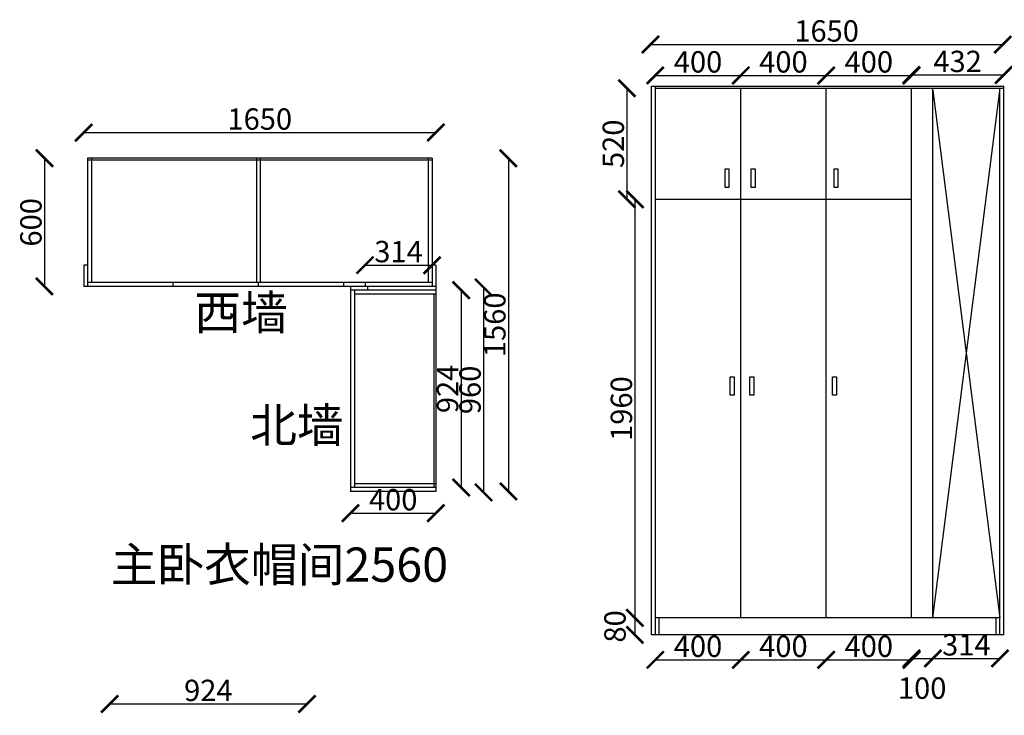
# Model space of a CAD drawing. Units: millimetres. Extents: x 3131282 to 3138867, y -32457 to -25849.
# Drawn here: x 3131723 to 3136336, y -29120 to -25863 of the extents above; entities that cross this region are included whole.
import ezdxf

# ---------------------------------------------------------------- set-up
doc = ezdxf.new("R2010")
doc.units = ezdxf.units.MM
doc.header["$LTSCALE"] = 3
doc.styles.add('宋', font='txt')
doc.dimstyles.new('ISO-25', dxfattribs={"dimtxt": 80, "dimasz": 80, "dimexe": 1.25, "dimexo": 0.625, "dimtad": 1, "dimdec": 0, "dimtxsty": 'Standard', "dimcen": 2.5, "dimse1": 1, "dimse2": 1, "dimadec": 0, "dimazin": 0, "dimtfac": 1, "dimtdec": 0, "dimtmove": 2, "dimatfit": 3, "dimfxl": 1, "dimarcsym": 0})

# ---------------------------------------------------------------- blocks, each defined once
blk = doc.blocks.new('_ArchTick')
at = {"color": 0, "linetype": 'ByBlock', "const_width": 0.15}
blk.add_lwpolyline([(-0.5, -0.5), (0.5, 0.5)], dxfattribs=at)
blk = doc.blocks.new('*D1')
at = {"color": 6, "lineweight": -2, "transparency": 16777216}
blk.add_line((3131839.2, -26511.3), (3131839.2, -27111.3), dxfattribs=at)
at = {"layer": 'Defpoints', "color": 0, "transparency": 16777216}
for p in [(3132017.7, -26511.3), (3131839.2, -27111.3), (3132017.7, -27111.3)]:
    blk.add_point(p, dxfattribs=at)
at = {"color": 6, "lineweight": -2, "transparency": 16777216, "xscale": 80, "yscale": 80, "zscale": 80}
for p, rotation in [((3131839.2, -26511.3), 90), ((3131839.2, -27111.3), 270)]:
    blk.add_blockref('_ArchTick', p, dxfattribs=dict(at, rotation=rotation))
at = {"color": 0, "transparency": 16777216, "insert": (3131788.6, -26811.3), "char_height": 100, "attachment_point": 5, "rotation": 90}
blk.add_mtext('600', dxfattribs=at)
blk = doc.blocks.new('*D2')
at = {"color": 6, "lineweight": -2, "transparency": 16777216}
blk.add_line((3134700.8, -28860.1), (3135100.8, -28860.1), dxfattribs=at)
at = {"layer": 'Defpoints', "color": 0, "transparency": 16777216}
for p in [(3134700.8, -28663.6), (3135100.8, -28663.6), (3135100.8, -28860.1)]:
    blk.add_point(p, dxfattribs=at)
at = {"color": 6, "lineweight": -2, "transparency": 16777216, "xscale": 80, "yscale": 80, "zscale": 80, "rotation": 180}
blk.add_blockref('_ArchTick', (3134700.8, -28860.1), dxfattribs=at)
at = {"color": 6, "lineweight": -2, "transparency": 16777216, "xscale": 80, "yscale": 80, "zscale": 80}
blk.add_blockref('_ArchTick', (3135100.8, -28860.1), dxfattribs=at)
at = {"color": 0, "transparency": 16777216, "insert": (3134900.8, -28809.5), "char_height": 100, "attachment_point": 5}
blk.add_mtext('400', dxfattribs=at)
blk = doc.blocks.new('*D3')
at = {"color": 6, "lineweight": -2, "transparency": 16777216}
blk.add_line((3135100.8, -28860.1), (3135500.8, -28860.1), dxfattribs=at)
at = {"layer": 'Defpoints', "color": 0, "transparency": 16777216}
for p in [(3135100.8, -28663.6), (3135500.8, -28663.6), (3135500.8, -28860.1)]:
    blk.add_point(p, dxfattribs=at)
at = {"color": 6, "lineweight": -2, "transparency": 16777216, "xscale": 80, "yscale": 80, "zscale": 80, "rotation": 180}
blk.add_blockref('_ArchTick', (3135100.8, -28860.1), dxfattribs=at)
at = {"color": 6, "lineweight": -2, "transparency": 16777216, "xscale": 80, "yscale": 80, "zscale": 80}
blk.add_blockref('_ArchTick', (3135500.8, -28860.1), dxfattribs=at)
at = {"color": 0, "transparency": 16777216, "insert": (3135300.8, -28809.5), "char_height": 100, "attachment_point": 5}
blk.add_mtext('400', dxfattribs=at)
blk = doc.blocks.new('*D4')
at = {"color": 6, "lineweight": -2, "transparency": 16777216}
blk.add_line((3135500.8, -28860.1), (3135900.8, -28860.1), dxfattribs=at)
at = {"layer": 'Defpoints', "color": 0, "transparency": 16777216}
for p in [(3135500.8, -28663.6), (3135900.8, -28663.6), (3135900.8, -28860.1)]:
    blk.add_point(p, dxfattribs=at)
at = {"color": 6, "lineweight": -2, "transparency": 16777216, "xscale": 80, "yscale": 80, "zscale": 80, "rotation": 180}
blk.add_blockref('_ArchTick', (3135500.8, -28860.1), dxfattribs=at)
at = {"color": 6, "lineweight": -2, "transparency": 16777216, "xscale": 80, "yscale": 80, "zscale": 80}
blk.add_blockref('_ArchTick', (3135900.8, -28860.1), dxfattribs=at)
at = {"color": 0, "transparency": 16777216, "insert": (3135700.8, -28809.5), "char_height": 100, "attachment_point": 5}
blk.add_mtext('400', dxfattribs=at)
blk = doc.blocks.new('*D5')
at = {"color": 6, "lineweight": -2, "transparency": 16777216}
blk.add_line((3132022.7, -26391.2), (3133672.7, -26391.2), dxfattribs=at)
at = {"layer": 'Defpoints', "color": 0, "transparency": 16777216}
for p in [(3133672.7, -26391.2), (3132022.7, -26511.3), (3133672.7, -26511.3)]:
    blk.add_point(p, dxfattribs=at)
at = {"color": 6, "lineweight": -2, "transparency": 16777216, "xscale": 80, "yscale": 80, "zscale": 80, "rotation": 180}
blk.add_blockref('_ArchTick', (3132022.7, -26391.2), dxfattribs=at)
at = {"color": 6, "lineweight": -2, "transparency": 16777216, "xscale": 80, "yscale": 80, "zscale": 80}
blk.add_blockref('_ArchTick', (3133672.7, -26391.2), dxfattribs=at)
at = {"color": 0, "transparency": 16777216, "insert": (3132847.7, -26340.6), "char_height": 100, "attachment_point": 5}
blk.add_mtext('1650', dxfattribs=at)
blk = doc.blocks.new('*D6')
at = {"color": 6, "lineweight": -2, "transparency": 16777216}
blk.add_line((3134012.3, -26511.3), (3134012.3, -28071.3), dxfattribs=at)
at = {"layer": 'Defpoints', "color": 0, "transparency": 16777216}
for p in [(3133791.1, -26511.3), (3133791.1, -28071.3), (3134012.3, -28071.3)]:
    blk.add_point(p, dxfattribs=at)
at = {"color": 6, "lineweight": -2, "transparency": 16777216, "xscale": 80, "yscale": 80, "zscale": 80}
for p, rotation in [((3134012.3, -26511.3), 90), ((3134012.3, -28071.3), 270)]:
    blk.add_blockref('_ArchTick', p, dxfattribs=dict(at, rotation=rotation))
at = {"color": 0, "transparency": 16777216, "insert": (3133961.7, -27291.3), "char_height": 100, "attachment_point": 5, "rotation": 90}
blk.add_mtext('1560', dxfattribs=at)
blk = doc.blocks.new('*D10')
at = {"color": 6, "lineweight": -2, "transparency": 16777216}
blk.add_line((3134604.7, -28663.6), (3134604.7, -28743.6), dxfattribs=at)
at = {"layer": 'Defpoints', "color": 0, "transparency": 16777216}
for p in [(3134700.8, -28663.6), (3134604.7, -28743.6), (3134700.8, -28743.6)]:
    blk.add_point(p, dxfattribs=at)
at = {"color": 6, "lineweight": -2, "transparency": 16777216, "xscale": 80, "yscale": 80, "zscale": 80}
for p, rotation in [((3134604.7, -28663.6), 90), ((3134604.7, -28743.6), 270)]:
    blk.add_blockref('_ArchTick', p, dxfattribs=dict(at, rotation=rotation))
at = {"color": 0, "transparency": 16777216, "insert": (3134524.7, -28703.6), "char_height": 100, "attachment_point": 5, "rotation": 90}
blk.add_mtext('80', dxfattribs=at)
blk = doc.blocks.new('*D11')
at = {"color": 6, "lineweight": -2, "transparency": 16777216}
blk.add_line((3133272.7, -28173.6), (3133672.7, -28173.6), dxfattribs=at)
at = {"layer": 'Defpoints', "color": 0, "transparency": 16777216}
for p in [(3133272.7, -28071.3), (3133672.7, -28071.3), (3133672.7, -28173.6)]:
    blk.add_point(p, dxfattribs=at)
at = {"color": 6, "lineweight": -2, "transparency": 16777216, "xscale": 80, "yscale": 80, "zscale": 80, "rotation": 180}
blk.add_blockref('_ArchTick', (3133272.7, -28173.6), dxfattribs=at)
at = {"color": 6, "lineweight": -2, "transparency": 16777216, "xscale": 80, "yscale": 80, "zscale": 80}
blk.add_blockref('_ArchTick', (3133672.7, -28173.6), dxfattribs=at)
at = {"color": 0, "transparency": 16777216, "insert": (3133472.7, -28123), "char_height": 100, "attachment_point": 5}
blk.add_mtext('400', dxfattribs=at)
blk = doc.blocks.new('*D19')
at = {"color": 6, "lineweight": -2, "transparency": 16777216}
blk.add_line((3134678.2, -25978.8), (3136328.2, -25978.8), dxfattribs=at)
at = {"layer": 'Defpoints', "color": 0, "transparency": 16777216}
for p in [(3136328.2, -25978.8), (3134678.2, -26121.4), (3136328.2, -26121.4)]:
    blk.add_point(p, dxfattribs=at)
at = {"color": 6, "lineweight": -2, "transparency": 16777216, "xscale": 80, "yscale": 80, "zscale": 80, "rotation": 180}
blk.add_blockref('_ArchTick', (3134678.2, -25978.8), dxfattribs=at)
at = {"color": 6, "lineweight": -2, "transparency": 16777216, "xscale": 80, "yscale": 80, "zscale": 80}
blk.add_blockref('_ArchTick', (3136328.2, -25978.8), dxfattribs=at)
at = {"color": 0, "transparency": 16777216, "insert": (3135503.2, -25928.2), "char_height": 100, "attachment_point": 5}
blk.add_mtext('1650', dxfattribs=at)
blk = doc.blocks.new('*D21')
at = {"color": 6, "lineweight": -2, "transparency": 16777216}
blk.add_line((3133340.7, -27012), (3133654.7, -27012), dxfattribs=at)
at = {"layer": 'Defpoints', "color": 0, "transparency": 16777216}
for p in [(3133654.7, -27012), (3133340.7, -27093.3), (3133654.7, -27093.3)]:
    blk.add_point(p, dxfattribs=at)
at = {"color": 6, "lineweight": -2, "transparency": 16777216, "xscale": 80, "yscale": 80, "zscale": 80, "rotation": 180}
blk.add_blockref('_ArchTick', (3133340.7, -27012), dxfattribs=at)
at = {"color": 6, "lineweight": -2, "transparency": 16777216, "xscale": 80, "yscale": 80, "zscale": 80}
blk.add_blockref('_ArchTick', (3133654.7, -27012), dxfattribs=at)
at = {"color": 0, "transparency": 16777216, "insert": (3133497.7, -26961.4), "char_height": 100, "attachment_point": 5}
blk.add_mtext('314', dxfattribs=at)
blk = doc.blocks.new('*D22')
at = {"color": 6, "lineweight": -2, "transparency": 16777216}
blk.add_line((3133896.1, -27116.1), (3133896.1, -28076.1), dxfattribs=at)
at = {"layer": 'Defpoints', "color": 0, "transparency": 16777216}
for p in [(3133896.1, -27116.1), (3133896.1, -28076.1), (3133896.1, -28076.1)]:
    blk.add_point(p, dxfattribs=at)
at = {"color": 6, "lineweight": -2, "transparency": 16777216, "xscale": 80, "yscale": 80, "zscale": 80}
for p, rotation in [((3133896.1, -27116.1), 90), ((3133896.1, -28076.1), 270)]:
    blk.add_blockref('_ArchTick', p, dxfattribs=dict(at, rotation=rotation))
at = {"color": 0, "transparency": 16777216, "insert": (3133845.5, -27596.1), "char_height": 100, "attachment_point": 5, "rotation": 90}
blk.add_mtext('960', dxfattribs=at)
blk = doc.blocks.new('*D27')
at = {"color": 6, "lineweight": -2, "transparency": 16777216}
blk.add_line((3133791.1, -27129.3), (3133791.1, -28053.3), dxfattribs=at)
at = {"layer": 'Defpoints', "color": 0, "transparency": 16777216}
for p in [(3133672.7, -27129.3), (3133672.7, -28053.3), (3133791.1, -28053.3)]:
    blk.add_point(p, dxfattribs=at)
at = {"color": 6, "lineweight": -2, "transparency": 16777216, "xscale": 80, "yscale": 80, "zscale": 80}
for p, rotation in [((3133791.1, -27129.3), 90), ((3133791.1, -28053.3), 270)]:
    blk.add_blockref('_ArchTick', p, dxfattribs=dict(at, rotation=rotation))
at = {"color": 0, "transparency": 16777216, "insert": (3133740.5, -27591.3), "char_height": 100, "attachment_point": 5, "rotation": 90}
blk.add_mtext('924', dxfattribs=at)
blk = doc.blocks.new('*D34')
at = {"color": 6, "lineweight": -2, "transparency": 16777216}
blk.add_line((3134700.8, -26123.7), (3135100.8, -26123.7), dxfattribs=at)
at = {"layer": 'Defpoints', "color": 0, "transparency": 16777216}
for p in [(3135100.8, -26123.7), (3134700.8, -26193.6), (3135100.8, -26193.6)]:
    blk.add_point(p, dxfattribs=at)
at = {"color": 6, "lineweight": -2, "transparency": 16777216, "xscale": 80, "yscale": 80, "zscale": 80, "rotation": 180}
blk.add_blockref('_ArchTick', (3134700.8, -26123.7), dxfattribs=at)
at = {"color": 6, "lineweight": -2, "transparency": 16777216, "xscale": 80, "yscale": 80, "zscale": 80}
blk.add_blockref('_ArchTick', (3135100.8, -26123.7), dxfattribs=at)
at = {"color": 0, "transparency": 16777216, "insert": (3134900.8, -26073), "char_height": 100, "attachment_point": 5}
blk.add_mtext('400', dxfattribs=at)
blk = doc.blocks.new('*D35')
at = {"color": 6, "lineweight": -2, "transparency": 16777216}
blk.add_line((3135100.8, -26123.7), (3135500.8, -26123.7), dxfattribs=at)
at = {"layer": 'Defpoints', "color": 0, "transparency": 16777216}
for p in [(3135500.8, -26123.7), (3135100.8, -26193.6), (3135500.8, -26193.6)]:
    blk.add_point(p, dxfattribs=at)
at = {"color": 6, "lineweight": -2, "transparency": 16777216, "xscale": 80, "yscale": 80, "zscale": 80, "rotation": 180}
blk.add_blockref('_ArchTick', (3135100.8, -26123.7), dxfattribs=at)
at = {"color": 6, "lineweight": -2, "transparency": 16777216, "xscale": 80, "yscale": 80, "zscale": 80}
blk.add_blockref('_ArchTick', (3135500.8, -26123.7), dxfattribs=at)
at = {"color": 0, "transparency": 16777216, "insert": (3135300.8, -26073), "char_height": 100, "attachment_point": 5}
blk.add_mtext('400', dxfattribs=at)
blk = doc.blocks.new('*D36')
at = {"color": 6, "lineweight": -2, "transparency": 16777216}
blk.add_line((3135500.8, -26123.7), (3135900.8, -26123.7), dxfattribs=at)
at = {"layer": 'Defpoints', "color": 0, "transparency": 16777216}
for p in [(3135900.8, -26123.7), (3135500.8, -26193.6), (3135900.8, -26193.6)]:
    blk.add_point(p, dxfattribs=at)
at = {"color": 6, "lineweight": -2, "transparency": 16777216, "xscale": 80, "yscale": 80, "zscale": 80, "rotation": 180}
blk.add_blockref('_ArchTick', (3135500.8, -26123.7), dxfattribs=at)
at = {"color": 6, "lineweight": -2, "transparency": 16777216, "xscale": 80, "yscale": 80, "zscale": 80}
blk.add_blockref('_ArchTick', (3135900.8, -26123.7), dxfattribs=at)
at = {"color": 0, "transparency": 16777216, "insert": (3135700.8, -26073), "char_height": 100, "attachment_point": 5}
blk.add_mtext('400', dxfattribs=at)
blk = doc.blocks.new('*D37')
at = {"color": 6, "lineweight": -2, "transparency": 16777216}
blk.add_line((3135900.8, -28853.4), (3136000.8, -28853.4), dxfattribs=at)
at = {"layer": 'Defpoints', "color": 0, "transparency": 16777216}
for p in [(3135900.8, -28663.6), (3136000.8, -28663.6), (3136000.8, -28853.4)]:
    blk.add_point(p, dxfattribs=at)
at = {"color": 6, "lineweight": -2, "transparency": 16777216, "xscale": 80, "yscale": 80, "zscale": 80, "rotation": 180}
blk.add_blockref('_ArchTick', (3135900.8, -28853.4), dxfattribs=at)
at = {"color": 6, "lineweight": -2, "transparency": 16777216, "xscale": 80, "yscale": 80, "zscale": 80}
blk.add_blockref('_ArchTick', (3136000.8, -28853.4), dxfattribs=at)
at = {"color": 0, "transparency": 16777216, "insert": (3135950.8, -29005.6), "char_height": 100, "attachment_point": 5}
blk.add_mtext('100', dxfattribs=at)
blk = doc.blocks.new('*D38')
at = {"color": 6, "lineweight": -2, "transparency": 16777216}
blk.add_line((3136000.8, -28853.4), (3136314.8, -28853.4), dxfattribs=at)
at = {"layer": 'Defpoints', "color": 0, "transparency": 16777216}
for p in [(3136000.8, -28663.6), (3136314.8, -28663.6), (3136314.8, -28853.4)]:
    blk.add_point(p, dxfattribs=at)
at = {"color": 6, "lineweight": -2, "transparency": 16777216, "xscale": 80, "yscale": 80, "zscale": 80, "rotation": 180}
blk.add_blockref('_ArchTick', (3136000.8, -28853.4), dxfattribs=at)
at = {"color": 6, "lineweight": -2, "transparency": 16777216, "xscale": 80, "yscale": 80, "zscale": 80}
blk.add_blockref('_ArchTick', (3136314.8, -28853.4), dxfattribs=at)
at = {"color": 0, "transparency": 16777216, "insert": (3136157.8, -28802.7), "char_height": 100, "attachment_point": 5}
blk.add_mtext('314', dxfattribs=at)
blk = doc.blocks.new('*D41')
at = {"color": 6, "lineweight": -2, "transparency": 16777216}
blk.add_line((3135900.8, -26121.4), (3136332.8, -26121.4), dxfattribs=at)
at = {"layer": 'Defpoints', "color": 0, "transparency": 16777216}
for p in [(3136332.8, -26121.4), (3135900.8, -26183.5), (3136332.8, -26183.5)]:
    blk.add_point(p, dxfattribs=at)
at = {"color": 6, "lineweight": -2, "transparency": 16777216, "xscale": 80, "yscale": 80, "zscale": 80, "rotation": 180}
blk.add_blockref('_ArchTick', (3135900.8, -26121.4), dxfattribs=at)
at = {"color": 6, "lineweight": -2, "transparency": 16777216, "xscale": 80, "yscale": 80, "zscale": 80}
blk.add_blockref('_ArchTick', (3136332.8, -26121.4), dxfattribs=at)
at = {"color": 0, "transparency": 16777216, "insert": (3136116.8, -26070.8), "char_height": 100, "attachment_point": 5}
blk.add_mtext('432', dxfattribs=at)
blk = doc.blocks.new('*D42')
at = {"color": 6, "lineweight": -2, "transparency": 16777216}
blk.add_line((3134567.5, -26183.6), (3134567.5, -26703.6), dxfattribs=at)
at = {"layer": 'Defpoints', "color": 0, "transparency": 16777216}
for p in [(3134700.8, -26183.6), (3134567.5, -26703.6), (3134700.8, -26703.6)]:
    blk.add_point(p, dxfattribs=at)
at = {"color": 6, "lineweight": -2, "transparency": 16777216, "xscale": 80, "yscale": 80, "zscale": 80}
for p, rotation in [((3134567.5, -26183.6), 90), ((3134567.5, -26703.6), 270)]:
    blk.add_blockref('_ArchTick', p, dxfattribs=dict(at, rotation=rotation))
at = {"color": 0, "transparency": 16777216, "insert": (3134516.9, -26443.6), "char_height": 100, "attachment_point": 5, "rotation": 90}
blk.add_mtext('520', dxfattribs=at)
blk = doc.blocks.new('*D43')
at = {"color": 6, "lineweight": -2, "transparency": 16777216}
blk.add_line((3134605.4, -26703.6), (3134605.4, -28663.6), dxfattribs=at)
at = {"layer": 'Defpoints', "color": 0, "transparency": 16777216}
for p in [(3134738.6, -26703.6), (3134605.4, -28663.6), (3134738.6, -28663.6)]:
    blk.add_point(p, dxfattribs=at)
at = {"color": 6, "lineweight": -2, "transparency": 16777216, "xscale": 80, "yscale": 80, "zscale": 80}
for p, rotation in [((3134605.4, -26703.6), 90), ((3134605.4, -28663.6), 270)]:
    blk.add_blockref('_ArchTick', p, dxfattribs=dict(at, rotation=rotation))
at = {"color": 0, "transparency": 16777216, "insert": (3134554.7, -27683.6), "char_height": 100, "attachment_point": 5, "rotation": 90}
blk.add_mtext('1960', dxfattribs=at)
blk = doc.blocks.new('*D52')
at = {"color": 6, "lineweight": -2, "transparency": 16777216}
blk.add_line((3132144.7, -29066.8), (3133068.7, -29066.8), dxfattribs=at)
at = {"layer": 'Defpoints', "color": 0, "transparency": 16777216}
for p in [(3133068.7, -29066.8), (3132144.7, -29390.7), (3133068.7, -29390.7)]:
    blk.add_point(p, dxfattribs=at)
at = {"color": 6, "lineweight": -2, "transparency": 16777216, "xscale": 80, "yscale": 80, "zscale": 80, "rotation": 180}
blk.add_blockref('_ArchTick', (3132144.7, -29066.8), dxfattribs=at)
at = {"color": 6, "lineweight": -2, "transparency": 16777216, "xscale": 80, "yscale": 80, "zscale": 80}
blk.add_blockref('_ArchTick', (3133068.7, -29066.8), dxfattribs=at)
at = {"color": 0, "transparency": 16777216, "insert": (3132606.7, -29016.2), "char_height": 100, "attachment_point": 5}
blk.add_mtext('924', dxfattribs=at)

msp = doc.modelspace()

# ---------------------------------------------------------------- linework, layer by layer
for p, q in [((3134682.8, -26173.6), (3136332.8, -26173.6)), ((3134682.8, -28743.6), (3134682.8, -26173.6)), ((3134700.8, -28743.6), (3134700.8, -26173.6)), ((3134700.8, -26183.6), (3136332.8, -26183.6)), ((3135100.8, -28663.6), (3135100.8, -26183.6)), ((3135500.8, -28663.6), (3135500.8, -26183.6)), ((3135900.8, -28663.6), (3135900.8, -26183.6)), ((3135900.8, -28663.6), (3135900.8, -26183.6)), ((3136000.8, -28663.6), (3136000.8, -26183.6)), ((3136000.8, -28663.6), (3136316.1, -26183.6)), ((3136000.8, -26193.6), (3136314.8, -28663.6)), ((3136314.8, -28743.6), (3136314.8, -26183.6)), ((3136332.8, -28743.6), (3136332.8, -26173.6)), ((3133654.7, -26511.3), (3132040.7, -26511.3)), ((3132040.7, -26511.3), (3132040.7, -27111.3)), ((3133654.7, -26520.3), (3132040.7, -26520.3)), ((3132058.7, -26511.3), (3132058.7, -27093.3)), ((3132831.7, -26511.3), (3132831.7, -27093.3)), ((3132849.7, -26511.3), (3132849.7, -27093.3)), ((3133636.7, -26511.3), (3133636.7, -27093.3)), ((3133654.7, -26511.3), (3133654.7, -27111.3)), ((3134700.8, -26703.6), (3135900.8, -26703.6)), ((3132040.7, -27011.3), (3132022.7, -27011.3)), ((3132022.7, -27011.3), (3132022.7, -27111.3)), ((3133672.7, -27011.3), (3133654.7, -27011.3)), ((3133672.7, -27011.3), (3133672.7, -28071.3)), ((3133672.7, -27111.3), (3132022.7, -27111.3)), ((3133654.7, -27093.3), (3132040.7, -27093.3)), ((3132440.7, -27093.3), (3132440.7, -27111.3)), ((3132840.7, -27093.3), (3132840.7, -27111.3)), ((3132840.7, -27093.3), (3132840.7, -27111.3)), ((3133240.7, -27093.3), (3133240.7, -27111.3)), ((3133272.7, -27111.3), (3133272.7, -28071.3)), ((3133340.7, -27093.3), (3133340.7, -27111.3)), ((3133352.7, -27111.3), (3133352.7, -27129.3)), ((3133672.7, -27129.3), (3133272.7, -27129.3)), ((3133290.7, -27129.3), (3133290.7, -28053.3)), ((3133672.7, -27147.3), (3133290.7, -27147.3)), ((3133663.7, -27147.3), (3133663.7, -28053.3)), ((3133672.7, -28035.3), (3133290.7, -28035.3)), ((3133672.7, -28053.3), (3133272.7, -28053.3)), ((3133672.7, -28071.3), (3133272.7, -28071.3)), ((3136314.8, -28663.6), (3134700.8, -28663.6)), ((3134718.8, -28743.6), (3134718.8, -28663.6)), ((3136296.8, -28743.6), (3136296.8, -28663.6)), ((3136332.8, -28743.6), (3134682.8, -28743.6))]:
    msp.add_line(p, q)
at = {"color": 32, "true_color": 0xcd6928}
for points in [[(3135027.4, -26561.5), (3135045.3, -26561.5), (3135045.3, -26648.1), (3135027.4, -26648.1)], [(3135150.3, -26561.5), (3135168.2, -26561.5), (3135168.2, -26648.1), (3135150.3, -26648.1)], [(3135537.8, -26561.5), (3135555.7, -26561.5), (3135555.7, -26648.1), (3135537.8, -26648.1)], [(3135051.9, -27534.9), (3135069.9, -27534.9), (3135069.9, -27621.5), (3135051.9, -27621.5)], [(3135144, -27534.4), (3135162, -27534.4), (3135162, -27621), (3135144, -27621)], [(3135531.5, -27534.4), (3135549.5, -27534.4), (3135549.5, -27621), (3135531.5, -27621)]]:
    msp.add_lwpolyline(points, close=True, dxfattribs=at)

# ---------------------------------------------------------------- texts
at = {"char_height": 160.48, "attachment_point": 1, "style": '宋'}
for s, insert in [('西墙', (3132541.1, -27153.8)), ('北墙', (3132802.6, -27681.1)), ('主卧衣帽间2560', (3132149.4, -28334))]:
    msp.add_mtext_dynamic_manual_height_columns(s, width=4844.253, gutter_width=802.4, heights=[0], dxfattribs=dict(at, insert=insert))

# ---------------------------------------------------------------- dimensions: what is measured, and where the dimension line sits
for p1, p2, distance, picture, middle in [((3134678.2, -26121.4), (3136328.2, -26121.4), 142.6, '*D19', (3135503.2, -25928.2)), ((3134700.8, -26193.6), (3135100.8, -26193.6), 69.9, '*D34', (3134900.8, -26073)), ((3135900.8, -26183.5), (3136332.8, -26183.5), 62.1, '*D41', (3136116.8, -26070.8)), ((3134700.8, -26183.6), (3134700.8, -26703.6), -133.3, '*D42', (3134516.9, -26443.6)), ((3132022.7, -26511.3), (3133672.7, -26511.3), 120, '*D5', (3132847.7, -26340.6)), ((3132017.7, -26511.3), (3132017.7, -27111.3), -178.4, '*D1', (3131788.6, -26811.3)), ((3133791.1, -26511.3), (3133791.1, -28071.3), 221.2, '*D6', (3133961.7, -27291.3)), ((3133340.7, -27093.3), (3133654.7, -27093.3), 81.3, '*D21', (3133497.7, -26961.4)), ((3133896.1, -27116.1), (3133896.1, -28076.1), 0, '*D22', (3133845.5, -27596.1)), ((3133672.7, -27129.3), (3133672.7, -28053.3), 118.5, '*D27', (3133740.5, -27591.3)), ((3133272.7, -28071.3), (3133672.7, -28071.3), -102.3, '*D11', (3133472.7, -28123)), ((3134700.8, -28663.6), (3135100.8, -28663.6), -196.5, '*D2', (3134900.8, -28809.5)), ((3135900.8, -28663.6), (3136000.8, -28663.6), -189.8, '*D37', (3135950.8, -29005.6)), ((3132144.7, -29390.7), (3133068.7, -29390.7), 323.9, '*D52', (3132606.7, -29016.2))]:
    dim = msp.add_aligned_dim(p1=p1, p2=p2, distance=distance, dimstyle='ISO-25', override={"dimtxt": 100, "dimblk": 'ArchTick', "dimclrd": 6, "dimldrblk": 'ArchTick', "dimfxl": 67.5, "dimfxlon": 1})
    dim.commit()
    dim.dimension.update_dxf_attribs({"geometry": picture, "text_midpoint": middle})
for base, p1, p2, angle, picture, middle in [((3135500.8, -26123.7), (3135100.8, -26193.6), (3135500.8, -26193.6), 180, '*D35', (3135300.8, -26073)), ((3135900.8, -26123.7), (3135500.8, -26193.6), (3135900.8, -26193.6), 180, '*D36', (3135700.8, -26073)), ((3134605.4, -28663.6), (3134738.6, -26703.6), (3134738.6, -28663.6), 90, '*D43', (3134554.7, -27683.6)), ((3134604.7, -28743.6), (3134700.8, -28663.6), (3134700.8, -28743.6), 90, '*D10', (3134524.7, -28703.6)), ((3135500.8, -28860.1), (3135100.8, -28663.6), (3135500.8, -28663.6), 180, '*D3', (3135300.8, -28809.5)), ((3135900.8, -28860.1), (3135500.8, -28663.6), (3135900.8, -28663.6), 180, '*D4', (3135700.8, -28809.5)), ((3136314.8, -28853.4), (3136000.8, -28663.6), (3136314.8, -28663.6), 180, '*D38', (3136157.8, -28802.7))]:
    dim = msp.add_linear_dim(base=base, p1=p1, p2=p2, angle=angle, dimstyle='ISO-25', override={"dimtxt": 100, "dimblk": 'ArchTick', "dimclrd": 6, "dimldrblk": 'ArchTick', "dimfxl": 67.5, "dimfxlon": 1})
    dim.commit()
    dim.dimension.update_dxf_attribs({"geometry": picture, "text_midpoint": middle})

doc.saveas('drawing.dxf')
